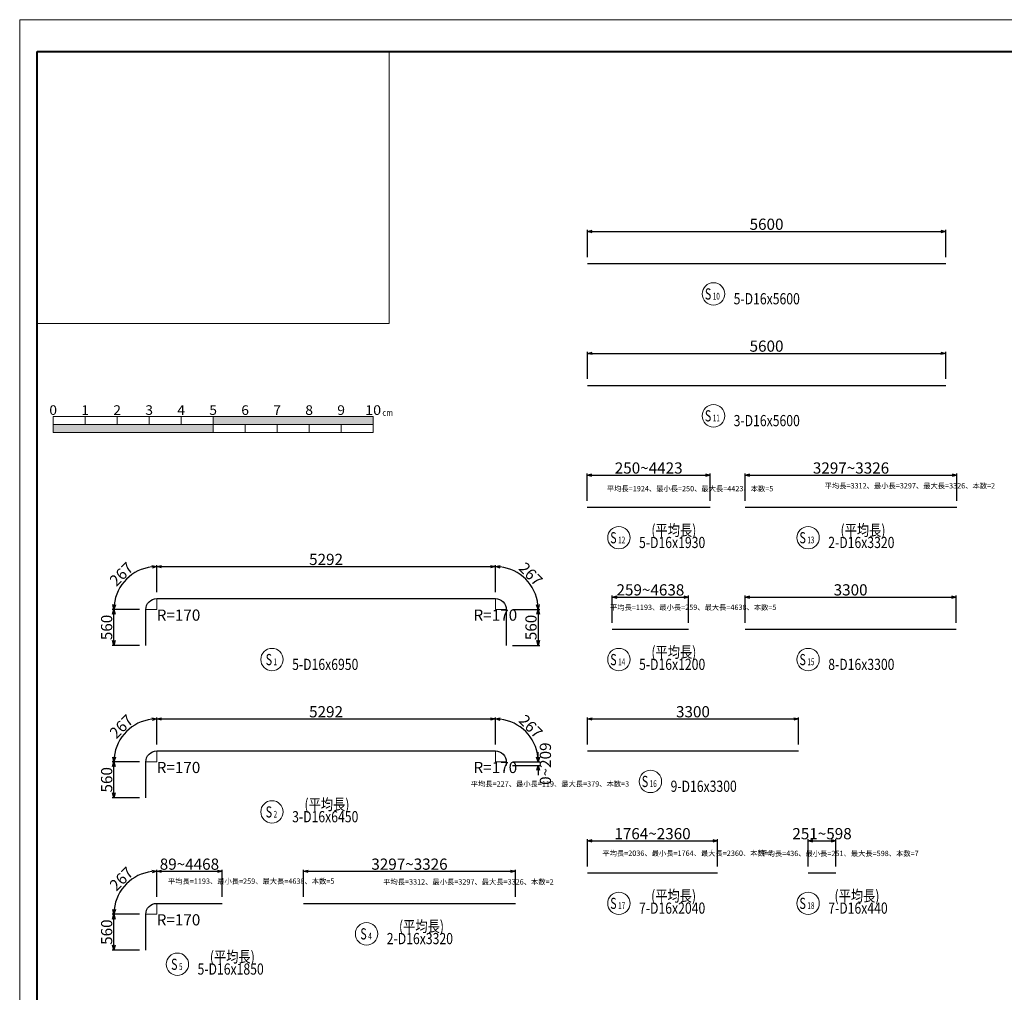
# Model space of a CAD drawing. Extents: x 85042 to 427010, y 123686 to 401496.
# Drawn here: x 339664 to 355051, y 386301 to 401496 of the extents above; entities that cross this region are included whole.
import ezdxf
from ezdxf.enums import TextEntityAlignment as Align

# ---------------------------------------------------------------- set-up
doc = ezdxf.new("R2010")
doc.units = 0
doc.layers.get('0').update_dxf_attribs({"linetype": 'CONTINUOUS', "lineweight": 20})
doc.layers.get('Defpoints').update_dxf_attribs({"color": 108, "linetype": 'CONTINUOUS'})
for name, color, linetype, lineweight in [('D-BAR', 2, 'CONTINUOUS', 25), ('D-BAR-DIM', 4, 'CONTINUOUS', 13), ('D-BAR-TXT', 3, 'CONTINUOUS', 20), ('図枠', 5, 'CONTINUOUS', 40), ('ﾀｲﾄﾙ版', 7, 'CONTINUOUS', 20)]:
    doc.layers.add(name, color=color, linetype=linetype, lineweight=lineweight)
doc.layers.add('図枠補助', color=8, linetype='CONTINUOUS', lineweight=20, plot=False)
doc.layers.add('補助線', color=250, linetype='CONTINUOUS', plot=False)
doc.layers.get('補助線').off()
doc.styles.add('CW-scale50', font='txt', dxfattribs={"bigfont": 'bigfont.shx'})
doc.styles.add('CW-scale60', font='txt', dxfattribs={"bigfont": 'bigfont.shx'})
doc.dimstyles.new('CW-scale50', dxfattribs={"dimscale": 50, "dimtxt": 3.5, "dimasz": 1.5, "dimexe": 0.5, "dimexo": 2, "dimgap": 0.5, "dimtad": 1, "dimdec": 0, "dimdsep": 46, "dimtxsty": 'Standard', "dimblk": 'OPEN30', "dimcen": 0, "dimclrd": 1, "dimclre": 1, "dimclrt": 3, "dimadec": 0, "dimazin": 0, "dimtfac": 1, "dimtdec": 0, "dimtix": 1, "dimtofl": 0, "dimtmove": 0, "dimatfit": 3, "dimldrblk": 'OPEN30', "dimfxl": 0, "dimtolj": 1, "dimtzin": 0, "dimarcsym": 0})

# ---------------------------------------------------------------- blocks, each defined once
blk = doc.blocks.new('_Open30')
at = {"color": 0, "linetype": 'ByBlock', "lineweight": -2}
for p, q in [((-1, 0.27), (0, 0)), ((0, 0), (-1, -0.27)), ((0, 0), (-1, 0))]:
    blk.add_line(p, q, dxfattribs=at)
blk = doc.blocks.new('*D776')
at = {"layer": 'D-BAR-DIM', "color": 1, "lineweight": -2, "ltscale": 50}
for p, q in [((341535, 392281), (341110, 392281)), ((341135, 391796), (341135, 392206)), ((341535, 391721), (341110, 391721))]:
    blk.add_line(p, q, dxfattribs=at)
at = {"layer": 'Defpoints', "color": 0, "ltscale": 50}
for p in [(341135, 392281), (341635, 392281), (341635, 391721)]:
    blk.add_point(p, dxfattribs=at)
at = {"layer": 'D-BAR-DIM', "color": 1, "lineweight": -2, "ltscale": 50, "xscale": 75, "yscale": 75, "zscale": 75}
for p, rotation in [((341135, 392281), 90), ((341135, 391721), 270)]:
    blk.add_blockref('_Open30', p, dxfattribs=dict(at, rotation=rotation))
at = {"layer": 'D-BAR-DIM', "color": 3, "ltscale": 50, "insert": (341022, 392001), "char_height": 175, "attachment_point": 5, "rotation": 90}
blk.add_mtext('\\A1;560', dxfattribs=at)
blk = doc.blocks.new('*D777')
at = {"layer": 'D-BAR-DIM', "color": 1, "lineweight": -2, "ltscale": 50}
for p, q in [((341805, 392551), (341805, 392976)), ((341535, 392281), (341110, 392281))]:
    blk.add_line(p, q, dxfattribs=at)
blk.add_arc((341805, 392281), 670, 96.4171, 173.5829, dxfattribs=at)
at = {"layer": 'Defpoints', "color": 0, "ltscale": 50}
for p in [(341470, 392861), (341805, 392451), (341635, 392281), (341805, 392281)]:
    blk.add_point(p, dxfattribs=at)
at = {"layer": 'D-BAR-DIM', "color": 1, "lineweight": -2, "ltscale": 50, "xscale": 75, "yscale": 75, "zscale": 75}
for p, rotation in [((341805, 392951), 3.208530024562081), ((341135, 392281), 266.791469975431)]:
    blk.add_blockref('_Open30', p, dxfattribs=dict(at, rotation=rotation))
at = {"layer": 'D-BAR-DIM', "color": 3, "ltscale": 50, "insert": (341252, 392834), "char_height": 175, "attachment_point": 5, "rotation": 45}
blk.add_mtext('\\A1;267', dxfattribs=at)
blk = doc.blocks.new('*D778')
at = {"layer": 'D-BAR-DIM', "color": 1, "lineweight": -2, "ltscale": 50}
for p, q in [((341805, 392551), (341805, 392976)), ((341880, 392951), (347022, 392951)), ((347097, 392551), (347097, 392976))]:
    blk.add_line(p, q, dxfattribs=at)
at = {"layer": 'Defpoints', "color": 0, "ltscale": 50}
for p in [(347097, 392951), (341805, 392451), (347097, 392451)]:
    blk.add_point(p, dxfattribs=at)
at = {"layer": 'D-BAR-DIM', "color": 1, "lineweight": -2, "ltscale": 50, "xscale": 75, "yscale": 75, "zscale": 75, "rotation": 180}
blk.add_blockref('_Open30', (341805, 392951), dxfattribs=at)
at = {"layer": 'D-BAR-DIM', "color": 1, "lineweight": -2, "ltscale": 50, "xscale": 75, "yscale": 75, "zscale": 75}
blk.add_blockref('_Open30', (347097, 392951), dxfattribs=at)
at = {"layer": 'D-BAR-DIM', "color": 3, "ltscale": 50, "insert": (344451, 393064), "char_height": 175, "attachment_point": 5}
blk.add_mtext('\\A1;5292', dxfattribs=at)
blk = doc.blocks.new('*D779')
at = {"layer": 'D-BAR-DIM', "color": 1, "lineweight": -2, "ltscale": 50}
for p, q in [((347097, 392551), (347097, 392976)), ((347367, 392281), (347792, 392281))]:
    blk.add_line(p, q, dxfattribs=at)
blk.add_arc((347097, 392281), 670, 6.4171, 83.5829, dxfattribs=at)
at = {"layer": 'Defpoints', "color": 0, "ltscale": 50}
for p in [(347677, 392616), (347097, 392451), (347097, 392281), (347267, 392281)]:
    blk.add_point(p, dxfattribs=at)
at = {"layer": 'D-BAR-DIM', "color": 1, "lineweight": -2, "ltscale": 50, "xscale": 75, "yscale": 75, "zscale": 75}
for p, rotation in [((347097, 392951), 176.7914699754522), ((347767, 392281), 273.2085300245824)]:
    blk.add_blockref('_Open30', p, dxfattribs=dict(at, rotation=rotation))
at = {"layer": 'D-BAR-DIM', "color": 3, "ltscale": 50, "insert": (347650, 392834), "char_height": 175, "attachment_point": 5, "rotation": 315}
blk.add_mtext('\\A1;267', dxfattribs=at)
blk = doc.blocks.new('*D780')
at = {"layer": 'D-BAR-DIM', "color": 1, "lineweight": -2, "ltscale": 50}
for p, q in [((347367, 392281), (347792, 392281)), ((347767, 392206), (347767, 391796)), ((347367, 391721), (347792, 391721))]:
    blk.add_line(p, q, dxfattribs=at)
at = {"layer": 'Defpoints', "color": 0, "ltscale": 50}
for p in [(347267, 392281), (347267, 391721), (347767, 391721)]:
    blk.add_point(p, dxfattribs=at)
at = {"layer": 'D-BAR-DIM', "color": 1, "lineweight": -2, "ltscale": 50, "xscale": 75, "yscale": 75, "zscale": 75}
for p, rotation in [((347767, 392281), 90), ((347767, 391721), 270)]:
    blk.add_blockref('_Open30', p, dxfattribs=dict(at, rotation=rotation))
at = {"layer": 'D-BAR-DIM', "color": 3, "ltscale": 50, "insert": (347654, 392001), "char_height": 175, "attachment_point": 5, "rotation": 90}
blk.add_mtext('\\A1;560', dxfattribs=at)
blk = doc.blocks.new('*D781')
at = {"layer": 'D-BAR-DIM', "color": 1, "lineweight": -2, "ltscale": 50}
for p, q in [((341535, 389901), (341110, 389901)), ((341135, 389416), (341135, 389826)), ((341535, 389341), (341110, 389341))]:
    blk.add_line(p, q, dxfattribs=at)
at = {"layer": 'Defpoints', "color": 0, "ltscale": 50}
for p in [(341135, 389901), (341635, 389901), (341635, 389341)]:
    blk.add_point(p, dxfattribs=at)
at = {"layer": 'D-BAR-DIM', "color": 1, "lineweight": -2, "ltscale": 50, "xscale": 75, "yscale": 75, "zscale": 75}
for p, rotation in [((341135, 389901), 90), ((341135, 389341), 270)]:
    blk.add_blockref('_Open30', p, dxfattribs=dict(at, rotation=rotation))
at = {"layer": 'D-BAR-DIM', "color": 3, "ltscale": 50, "insert": (341022, 389621), "char_height": 175, "attachment_point": 5, "rotation": 90}
blk.add_mtext('\\A1;560', dxfattribs=at)
blk = doc.blocks.new('*D782')
at = {"layer": 'D-BAR-DIM', "color": 1, "lineweight": -2, "ltscale": 50}
for p, q in [((341805, 390171), (341805, 390596)), ((341535, 389901), (341110, 389901))]:
    blk.add_line(p, q, dxfattribs=at)
blk.add_arc((341805, 389901), 670, 96.4171, 173.5829, dxfattribs=at)
at = {"layer": 'Defpoints', "color": 0, "ltscale": 50}
for p in [(341470, 390481), (341805, 390071), (341635, 389901), (341805, 389901)]:
    blk.add_point(p, dxfattribs=at)
at = {"layer": 'D-BAR-DIM', "color": 1, "lineweight": -2, "ltscale": 50, "xscale": 75, "yscale": 75, "zscale": 75}
for p, rotation in [((341805, 390571), 3.208530024589561), ((341135, 389901), 266.7914699754313)]:
    blk.add_blockref('_Open30', p, dxfattribs=dict(at, rotation=rotation))
at = {"layer": 'D-BAR-DIM', "color": 3, "ltscale": 50, "insert": (341252, 390454), "char_height": 175, "attachment_point": 5, "rotation": 45}
blk.add_mtext('\\A1;267', dxfattribs=at)
blk = doc.blocks.new('*D783')
at = {"layer": 'D-BAR-DIM', "color": 1, "lineweight": -2, "ltscale": 50}
for p, q in [((341805, 390171), (341805, 390596)), ((341880, 390571), (347022, 390571)), ((347097, 390171), (347097, 390596))]:
    blk.add_line(p, q, dxfattribs=at)
at = {"layer": 'Defpoints', "color": 0, "ltscale": 50}
for p in [(347097, 390571), (341805, 390071), (347097, 390071)]:
    blk.add_point(p, dxfattribs=at)
at = {"layer": 'D-BAR-DIM', "color": 1, "lineweight": -2, "ltscale": 50, "xscale": 75, "yscale": 75, "zscale": 75, "rotation": 180}
blk.add_blockref('_Open30', (341805, 390571), dxfattribs=at)
at = {"layer": 'D-BAR-DIM', "color": 1, "lineweight": -2, "ltscale": 50, "xscale": 75, "yscale": 75, "zscale": 75}
blk.add_blockref('_Open30', (347097, 390571), dxfattribs=at)
at = {"layer": 'D-BAR-DIM', "color": 3, "ltscale": 50, "insert": (344451, 390684), "char_height": 175, "attachment_point": 5}
blk.add_mtext('\\A1;5292', dxfattribs=at)
blk = doc.blocks.new('*D784')
at = {"layer": 'D-BAR-DIM', "color": 1, "lineweight": -2, "ltscale": 50}
for p, q in [((347097, 390171), (347097, 390596)), ((347367, 389901), (347792, 389901))]:
    blk.add_line(p, q, dxfattribs=at)
blk.add_arc((347097, 389901), 670, 6.4171, 83.5829, dxfattribs=at)
at = {"layer": 'Defpoints', "color": 0, "ltscale": 50}
for p in [(347677, 390236), (347097, 390071), (347097, 389901), (347267, 389901)]:
    blk.add_point(p, dxfattribs=at)
at = {"layer": 'D-BAR-DIM', "color": 1, "lineweight": -2, "ltscale": 50, "xscale": 75, "yscale": 75, "zscale": 75}
for p, rotation in [((347097, 390571), 176.7914699754119), ((347767, 389901), 273.2085300245811)]:
    blk.add_blockref('_Open30', p, dxfattribs=dict(at, rotation=rotation))
at = {"layer": 'D-BAR-DIM', "color": 3, "ltscale": 50, "insert": (347650, 390454), "char_height": 175, "attachment_point": 5, "rotation": 315}
blk.add_mtext('\\A1;267', dxfattribs=at)
blk = doc.blocks.new('*D785')
at = {"layer": 'D-BAR-DIM', "color": 1, "lineweight": -2, "ltscale": 50}
for p, q in [((347767, 389976), (347767, 390051)), ((347367, 389901), (347792, 389901)), ((347367, 389844), (347792, 389844)), ((347767, 389769), (347767, 389694))]:
    blk.add_line(p, q, dxfattribs=at)
at = {"layer": 'Defpoints', "color": 0, "ltscale": 50}
for p in [(347267, 389901), (347267, 389844), (347767, 389844)]:
    blk.add_point(p, dxfattribs=at)
at = {"layer": 'D-BAR-DIM', "color": 1, "lineweight": -2, "ltscale": 50, "xscale": 75, "yscale": 75, "zscale": 75}
for p, rotation in [((347767, 389901), 270), ((347767, 389844), 90)]:
    blk.add_blockref('_Open30', p, dxfattribs=dict(at, rotation=rotation))
at = {"layer": 'D-BAR-DIM', "color": 3, "ltscale": 50, "insert": (347879, 389873), "char_height": 175, "attachment_point": 5, "rotation": 90}
blk.add_mtext('\\A1;0~209', dxfattribs=at)
blk = doc.blocks.new('*U1361')
at = {"layer": 'D-BAR-TXT', "color": 0, "ltscale": 50}
blk.add_circle((175, 180), 175, dxfattribs=at)
at = {"layer": 'D-BAR-TXT', "color": 0, "ltscale": 50, "width": 0.8}
blk.add_text('(平均長)', height=175, dxfattribs=at).set_placement((1385, 210), align=Align.RIGHT)
at = {"layer": 'D-BAR-TXT', "color": 0, "ltscale": 50}
for s, height, width, p in [('S', 175, 0.7, (77, 92)), ('2', 105, 0.7, (200, 92)), ('2', 105, 0.7, (200, 92)), ('3-D16x6450', 175, 0.8, (490, 18))]:
    blk.add_text(s, height=height, dxfattribs=dict(at, width=width)).set_placement(p)
blk = doc.blocks.new('*D790')
at = {"layer": 'D-BAR-DIM', "color": 1, "lineweight": -2, "ltscale": 50}
for p, q in [((344099, 387791), (344099, 388216)), ((344174, 388191), (347336, 388191)), ((347411, 387791), (347411, 388216))]:
    blk.add_line(p, q, dxfattribs=at)
at = {"layer": 'Defpoints', "color": 0, "ltscale": 50}
for p in [(347411, 388191), (344099, 387691), (347411, 387691)]:
    blk.add_point(p, dxfattribs=at)
at = {"layer": 'D-BAR-DIM', "color": 1, "lineweight": -2, "ltscale": 50, "xscale": 75, "yscale": 75, "zscale": 75, "rotation": 180}
blk.add_blockref('_Open30', (344099, 388191), dxfattribs=at)
at = {"layer": 'D-BAR-DIM', "color": 1, "lineweight": -2, "ltscale": 50, "xscale": 75, "yscale": 75, "zscale": 75}
blk.add_blockref('_Open30', (347411, 388191), dxfattribs=at)
at = {"layer": 'D-BAR-DIM', "color": 3, "ltscale": 50, "insert": (345755, 388303), "char_height": 175, "attachment_point": 5}
blk.add_mtext('\\A1;3297~3326', dxfattribs=at)
blk = doc.blocks.new('*U791')
at = {"layer": 'D-BAR-TXT', "color": 0, "ltscale": 50}
blk.add_circle((175, 180), 175, dxfattribs=at)
at = {"layer": 'D-BAR-TXT', "color": 0, "ltscale": 50, "width": 0.8}
blk.add_text('(平均長)', height=175, dxfattribs=at).set_placement((1384, 210), align=Align.RIGHT)
at = {"layer": 'D-BAR-TXT', "color": 0, "ltscale": 50}
for s, height, width, p in [('S', 175, 0.7, (77, 92)), ('4', 105, 0.7, (200, 92)), ('4', 105, 0.7, (200, 92)), ('2-D16x3320', 175, 0.8, (490, 18))]:
    blk.add_text(s, height=height, dxfattribs=dict(at, width=width)).set_placement(p)
blk = doc.blocks.new('*D792')
at = {"layer": 'D-BAR-DIM', "color": 1, "lineweight": -2, "ltscale": 50}
for p, q in [((341535, 387521), (341110, 387521)), ((341135, 387036), (341135, 387446)), ((341535, 386961), (341110, 386961))]:
    blk.add_line(p, q, dxfattribs=at)
at = {"layer": 'Defpoints', "color": 0, "ltscale": 50}
for p in [(341135, 387521), (341635, 387521), (341635, 386961)]:
    blk.add_point(p, dxfattribs=at)
at = {"layer": 'D-BAR-DIM', "color": 1, "lineweight": -2, "ltscale": 50, "xscale": 75, "yscale": 75, "zscale": 75}
for p, rotation in [((341135, 387521), 90), ((341135, 386961), 270)]:
    blk.add_blockref('_Open30', p, dxfattribs=dict(at, rotation=rotation))
at = {"layer": 'D-BAR-DIM', "color": 3, "ltscale": 50, "insert": (341022, 387241), "char_height": 175, "attachment_point": 5, "rotation": 90}
blk.add_mtext('\\A1;560', dxfattribs=at)
blk = doc.blocks.new('*D793')
at = {"layer": 'D-BAR-DIM', "color": 1, "lineweight": -2, "ltscale": 50}
for p, q in [((341805, 387791), (341805, 388216)), ((341535, 387521), (341110, 387521))]:
    blk.add_line(p, q, dxfattribs=at)
blk.add_arc((341805, 387521), 670, 96.4171, 173.5829, dxfattribs=at)
at = {"layer": 'Defpoints', "color": 0, "ltscale": 50}
for p in [(341470, 388101), (341805, 387691), (341635, 387521), (341805, 387521)]:
    blk.add_point(p, dxfattribs=at)
at = {"layer": 'D-BAR-DIM', "color": 1, "lineweight": -2, "ltscale": 50, "xscale": 75, "yscale": 75, "zscale": 75}
for p, rotation in [((341805, 388191), 3.208530024561801), ((341135, 387521), 266.7914699754244)]:
    blk.add_blockref('_Open30', p, dxfattribs=dict(at, rotation=rotation))
at = {"layer": 'D-BAR-DIM', "color": 3, "ltscale": 50, "insert": (341252, 388074), "char_height": 175, "attachment_point": 5, "rotation": 45}
blk.add_mtext('\\A1;267', dxfattribs=at)
blk = doc.blocks.new('*D794')
at = {"layer": 'D-BAR-DIM', "color": 1, "lineweight": -2, "ltscale": 50}
for p, q in [((341805, 387791), (341805, 388216)), ((341880, 388191), (342753, 388191)), ((342828, 387791), (342828, 388216))]:
    blk.add_line(p, q, dxfattribs=at)
at = {"layer": 'Defpoints', "color": 0, "ltscale": 50}
for p in [(342828, 388191), (341805, 387691), (342828, 387691)]:
    blk.add_point(p, dxfattribs=at)
at = {"layer": 'D-BAR-DIM', "color": 1, "lineweight": -2, "ltscale": 50, "xscale": 75, "yscale": 75, "zscale": 75, "rotation": 180}
blk.add_blockref('_Open30', (341805, 388191), dxfattribs=at)
at = {"layer": 'D-BAR-DIM', "color": 1, "lineweight": -2, "ltscale": 50, "xscale": 75, "yscale": 75, "zscale": 75}
blk.add_blockref('_Open30', (342828, 388191), dxfattribs=at)
at = {"layer": 'D-BAR-DIM', "color": 3, "ltscale": 50, "insert": (342316, 388303), "char_height": 175, "attachment_point": 5}
blk.add_mtext('\\A1;89~4468', dxfattribs=at)
blk = doc.blocks.new('*D813')
at = {"layer": 'D-BAR-DIM', "color": 1, "lineweight": -2, "ltscale": 50}
for p, q in [((348535, 397787), (348535, 398212)), ((348610, 398187), (354060, 398187)), ((354135, 397787), (354135, 398212))]:
    blk.add_line(p, q, dxfattribs=at)
at = {"layer": 'Defpoints', "color": 0, "ltscale": 50}
for p in [(354135, 398187), (348535, 397687), (354135, 397687)]:
    blk.add_point(p, dxfattribs=at)
at = {"layer": 'D-BAR-DIM', "color": 1, "lineweight": -2, "ltscale": 50, "xscale": 75, "yscale": 75, "zscale": 75, "rotation": 180}
blk.add_blockref('_Open30', (348535, 398187), dxfattribs=at)
at = {"layer": 'D-BAR-DIM', "color": 1, "lineweight": -2, "ltscale": 50, "xscale": 75, "yscale": 75, "zscale": 75}
blk.add_blockref('_Open30', (354135, 398187), dxfattribs=at)
at = {"layer": 'D-BAR-DIM', "color": 3, "ltscale": 50, "insert": (351335, 398300), "char_height": 175, "attachment_point": 5}
blk.add_mtext('\\A1;5600', dxfattribs=at)
blk = doc.blocks.new('*D814')
at = {"layer": 'D-BAR-DIM', "color": 1, "lineweight": -2, "ltscale": 50}
for p, q in [((348535, 395883), (348535, 396308)), ((348610, 396283), (354060, 396283)), ((354135, 395883), (354135, 396308))]:
    blk.add_line(p, q, dxfattribs=at)
at = {"layer": 'Defpoints', "color": 0, "ltscale": 50}
for p in [(354135, 396283), (348535, 395783), (354135, 395783)]:
    blk.add_point(p, dxfattribs=at)
at = {"layer": 'D-BAR-DIM', "color": 1, "lineweight": -2, "ltscale": 50, "xscale": 75, "yscale": 75, "zscale": 75, "rotation": 180}
blk.add_blockref('_Open30', (348535, 396283), dxfattribs=at)
at = {"layer": 'D-BAR-DIM', "color": 1, "lineweight": -2, "ltscale": 50, "xscale": 75, "yscale": 75, "zscale": 75}
blk.add_blockref('_Open30', (354135, 396283), dxfattribs=at)
at = {"layer": 'D-BAR-DIM', "color": 3, "ltscale": 50, "insert": (351335, 396396), "char_height": 175, "attachment_point": 5}
blk.add_mtext('\\A1;5600', dxfattribs=at)
blk = doc.blocks.new('*U815')
at = {"layer": 'D-BAR-TXT', "color": 0, "ltscale": 50}
blk.add_circle((175, 180), 175, dxfattribs=at)
for s, height, width, p in [('S', 175, 0.7, (40.5, 92.5)), ('11', 105, 0.7, (163, 92.5)), ('11', 105, 0.7, (163, 92.5)), ('3-D16x5600', 175, 0.8, (490, 17.5))]:
    blk.add_text(s, height=height, dxfattribs=dict(at, width=width)).set_placement(p)
blk = doc.blocks.new('*D816')
at = {"layer": 'D-BAR-DIM', "color": 1, "lineweight": -2, "ltscale": 50}
for p, q in [((348531, 393979), (348531, 394404)), ((348606, 394379), (350380, 394379)), ((350455, 393979), (350455, 394404))]:
    blk.add_line(p, q, dxfattribs=at)
at = {"layer": 'Defpoints', "color": 0, "ltscale": 50}
for p in [(350455, 394379), (348531, 393879), (350455, 393879)]:
    blk.add_point(p, dxfattribs=at)
at = {"layer": 'D-BAR-DIM', "color": 1, "lineweight": -2, "ltscale": 50, "xscale": 75, "yscale": 75, "zscale": 75, "rotation": 180}
blk.add_blockref('_Open30', (348531, 394379), dxfattribs=at)
at = {"layer": 'D-BAR-DIM', "color": 1, "lineweight": -2, "ltscale": 50, "xscale": 75, "yscale": 75, "zscale": 75}
blk.add_blockref('_Open30', (350455, 394379), dxfattribs=at)
at = {"layer": 'D-BAR-DIM', "color": 3, "ltscale": 50, "insert": (349493, 394492), "char_height": 175, "attachment_point": 5}
blk.add_mtext('\\A1;250~4423', dxfattribs=at)
blk = doc.blocks.new('*U817')
at = {"layer": 'D-BAR-TXT', "color": 0, "ltscale": 50}
blk.add_circle((175, 180), 175, dxfattribs=at)
at = {"layer": 'D-BAR-TXT', "color": 0, "ltscale": 50, "width": 0.8}
blk.add_text('(平均長)', height=175, dxfattribs=at).set_placement((1385, 210), align=Align.RIGHT)
at = {"layer": 'D-BAR-TXT', "color": 0, "ltscale": 50}
for s, height, width, p in [('S', 175, 0.7, (40, 92)), ('12', 105, 0.7, (163, 92)), ('12', 105, 0.7, (163, 92)), ('5-D16x1930', 175, 0.8, (490, 18))]:
    blk.add_text(s, height=height, dxfattribs=dict(at, width=width)).set_placement(p)
blk = doc.blocks.new('*D818')
at = {"layer": 'D-BAR-DIM', "color": 1, "lineweight": -2, "ltscale": 50}
for p, q in [((350999, 393979), (350999, 394404)), ((351074, 394379), (354236, 394379)), ((354311, 393979), (354311, 394404))]:
    blk.add_line(p, q, dxfattribs=at)
at = {"layer": 'Defpoints', "color": 0, "ltscale": 50}
for p in [(354311, 394379), (350999, 393879), (354311, 393879)]:
    blk.add_point(p, dxfattribs=at)
at = {"layer": 'D-BAR-DIM', "color": 1, "lineweight": -2, "ltscale": 50, "xscale": 75, "yscale": 75, "zscale": 75, "rotation": 180}
blk.add_blockref('_Open30', (350999, 394379), dxfattribs=at)
at = {"layer": 'D-BAR-DIM', "color": 1, "lineweight": -2, "ltscale": 50, "xscale": 75, "yscale": 75, "zscale": 75}
blk.add_blockref('_Open30', (354311, 394379), dxfattribs=at)
at = {"layer": 'D-BAR-DIM', "color": 3, "ltscale": 50, "insert": (352655, 394492), "char_height": 175, "attachment_point": 5}
blk.add_mtext('\\A1;3297~3326', dxfattribs=at)
blk = doc.blocks.new('*U819')
at = {"layer": 'D-BAR-TXT', "color": 0, "ltscale": 50}
blk.add_circle((175, 180), 175, dxfattribs=at)
at = {"layer": 'D-BAR-TXT', "color": 0, "ltscale": 50, "width": 0.8}
blk.add_text('(平均長)', height=175, dxfattribs=at).set_placement((1384, 210), align=Align.RIGHT)
at = {"layer": 'D-BAR-TXT', "color": 0, "ltscale": 50}
for s, height, width, p in [('S', 175, 0.7, (40, 92)), ('13', 105, 0.7, (163, 92)), ('13', 105, 0.7, (163, 92)), ('2-D16x3320', 175, 0.8, (490, 18))]:
    blk.add_text(s, height=height, dxfattribs=dict(at, width=width)).set_placement(p)
blk = doc.blocks.new('*D820')
at = {"layer": 'D-BAR-DIM', "color": 1, "lineweight": -2, "ltscale": 50}
for p, q in [((348924, 392075), (348924, 392500)), ((348999, 392475), (350042, 392475)), ((350117, 392075), (350117, 392500))]:
    blk.add_line(p, q, dxfattribs=at)
at = {"layer": 'Defpoints', "color": 0, "ltscale": 50}
for p in [(350117, 392475), (348924, 391975), (350117, 391975)]:
    blk.add_point(p, dxfattribs=at)
at = {"layer": 'D-BAR-DIM', "color": 1, "lineweight": -2, "ltscale": 50, "xscale": 75, "yscale": 75, "zscale": 75, "rotation": 180}
blk.add_blockref('_Open30', (348924, 392475), dxfattribs=at)
at = {"layer": 'D-BAR-DIM', "color": 1, "lineweight": -2, "ltscale": 50, "xscale": 75, "yscale": 75, "zscale": 75}
blk.add_blockref('_Open30', (350117, 392475), dxfattribs=at)
at = {"layer": 'D-BAR-DIM', "color": 3, "ltscale": 50, "insert": (349520, 392588), "char_height": 175, "attachment_point": 5}
blk.add_mtext('\\A1;259~4638', dxfattribs=at)
blk = doc.blocks.new('*D821')
at = {"layer": 'D-BAR-DIM', "color": 1, "lineweight": -2, "ltscale": 50}
for p, q in [((350999, 392075), (350999, 392500)), ((351074, 392475), (354224, 392475)), ((354299, 392075), (354299, 392500))]:
    blk.add_line(p, q, dxfattribs=at)
at = {"layer": 'Defpoints', "color": 0, "ltscale": 50}
for p in [(354299, 392475), (350999, 391975), (354299, 391975)]:
    blk.add_point(p, dxfattribs=at)
at = {"layer": 'D-BAR-DIM', "color": 1, "lineweight": -2, "ltscale": 50, "xscale": 75, "yscale": 75, "zscale": 75, "rotation": 180}
blk.add_blockref('_Open30', (350999, 392475), dxfattribs=at)
at = {"layer": 'D-BAR-DIM', "color": 1, "lineweight": -2, "ltscale": 50, "xscale": 75, "yscale": 75, "zscale": 75}
blk.add_blockref('_Open30', (354299, 392475), dxfattribs=at)
at = {"layer": 'D-BAR-DIM', "color": 3, "ltscale": 50, "insert": (352649, 392588), "char_height": 175, "attachment_point": 5}
blk.add_mtext('\\A1;3300', dxfattribs=at)
blk = doc.blocks.new('*U822')
at = {"layer": 'D-BAR-TXT', "color": 0, "ltscale": 50}
blk.add_circle((175, 180), 175, dxfattribs=at)
for s, height, width, p in [('S', 175, 0.7, (40.5, 92.5)), ('15', 105, 0.7, (163, 92.5)), ('15', 105, 0.7, (163, 92.5)), ('8-D16x3300', 175, 0.8, (490, 17.5))]:
    blk.add_text(s, height=height, dxfattribs=dict(at, width=width)).set_placement(p)
blk = doc.blocks.new('*D823')
at = {"layer": 'D-BAR-DIM', "color": 1, "lineweight": -2, "ltscale": 50}
for p, q in [((348535, 390171), (348535, 390596)), ((348610, 390571), (351760, 390571)), ((351835, 390171), (351835, 390596))]:
    blk.add_line(p, q, dxfattribs=at)
at = {"layer": 'Defpoints', "color": 0, "ltscale": 50}
for p in [(351835, 390571), (348535, 390071), (351835, 390071)]:
    blk.add_point(p, dxfattribs=at)
at = {"layer": 'D-BAR-DIM', "color": 1, "lineweight": -2, "ltscale": 50, "xscale": 75, "yscale": 75, "zscale": 75, "rotation": 180}
blk.add_blockref('_Open30', (348535, 390571), dxfattribs=at)
at = {"layer": 'D-BAR-DIM', "color": 1, "lineweight": -2, "ltscale": 50, "xscale": 75, "yscale": 75, "zscale": 75}
blk.add_blockref('_Open30', (351835, 390571), dxfattribs=at)
at = {"layer": 'D-BAR-DIM', "color": 3, "ltscale": 50, "insert": (350185, 390684), "char_height": 175, "attachment_point": 5}
blk.add_mtext('\\A1;3300', dxfattribs=at)
blk = doc.blocks.new('*D824')
at = {"layer": 'D-BAR-DIM', "color": 1, "lineweight": -2, "ltscale": 50}
for p, q in [((348535, 388267), (348535, 388692)), ((350571, 388267), (350571, 388692)), ((348610, 388667), (350496, 388667))]:
    blk.add_line(p, q, dxfattribs=at)
at = {"layer": 'Defpoints', "color": 0, "ltscale": 50}
for p in [(350571, 388667), (348535, 388167), (350571, 388167)]:
    blk.add_point(p, dxfattribs=at)
at = {"layer": 'D-BAR-DIM', "color": 1, "lineweight": -2, "ltscale": 50, "xscale": 75, "yscale": 75, "zscale": 75, "rotation": 180}
blk.add_blockref('_Open30', (348535, 388667), dxfattribs=at)
at = {"layer": 'D-BAR-DIM', "color": 1, "lineweight": -2, "ltscale": 50, "xscale": 75, "yscale": 75, "zscale": 75}
blk.add_blockref('_Open30', (350571, 388667), dxfattribs=at)
at = {"layer": 'D-BAR-DIM', "color": 3, "ltscale": 50, "insert": (349553, 388779), "char_height": 175, "attachment_point": 5}
blk.add_mtext('\\A1;1764~2360', dxfattribs=at)
blk = doc.blocks.new('*U825')
at = {"layer": 'D-BAR-TXT', "color": 0, "ltscale": 50}
blk.add_circle((175, 180), 175, dxfattribs=at)
at = {"layer": 'D-BAR-TXT', "color": 0, "ltscale": 50, "width": 0.8}
blk.add_text('(平均長)', height=175, dxfattribs=at).set_placement((1381, 210), align=Align.RIGHT)
at = {"layer": 'D-BAR-TXT', "color": 0, "ltscale": 50}
for s, height, width, p in [('S', 175, 0.7, (40, 92)), ('17', 105, 0.7, (163, 92)), ('17', 105, 0.7, (163, 92)), ('7-D16x2040', 175, 0.8, (490, 18))]:
    blk.add_text(s, height=height, dxfattribs=dict(at, width=width)).set_placement(p)
blk = doc.blocks.new('*D826')
at = {"layer": 'D-BAR-DIM', "color": 1, "lineweight": -2, "ltscale": 50}
for p, q in [((351984, 388267), (351984, 388692)), ((352420, 388267), (352420, 388692)), ((352059, 388667), (352345, 388667))]:
    blk.add_line(p, q, dxfattribs=at)
at = {"layer": 'Defpoints', "color": 0, "ltscale": 50}
for p in [(352420, 388667), (351984, 388167), (352420, 388167)]:
    blk.add_point(p, dxfattribs=at)
at = {"layer": 'D-BAR-DIM', "color": 1, "lineweight": -2, "ltscale": 50, "xscale": 75, "yscale": 75, "zscale": 75, "rotation": 180}
blk.add_blockref('_Open30', (351984, 388667), dxfattribs=at)
at = {"layer": 'D-BAR-DIM', "color": 1, "lineweight": -2, "ltscale": 50, "xscale": 75, "yscale": 75, "zscale": 75}
blk.add_blockref('_Open30', (352420, 388667), dxfattribs=at)
at = {"layer": 'D-BAR-DIM', "color": 3, "ltscale": 50, "insert": (352202, 388779), "char_height": 175, "attachment_point": 5}
blk.add_mtext('\\A1;251~598', dxfattribs=at)
blk = doc.blocks.new('*U827')
at = {"layer": 'D-BAR-TXT', "color": 0, "ltscale": 50}
blk.add_circle((175, 180), 175, dxfattribs=at)
at = {"layer": 'D-BAR-TXT', "color": 0, "ltscale": 50, "width": 0.8}
blk.add_text('(平均長)', height=175, dxfattribs=at).set_placement((1290, 210), align=Align.RIGHT)
at = {"layer": 'D-BAR-TXT', "color": 0, "ltscale": 50}
for s, height, width, p in [('S', 175, 0.7, (40, 92)), ('18', 105, 0.7, (163, 92)), ('18', 105, 0.7, (163, 92)), ('7-D16x440', 175, 0.8, (490, 18))]:
    blk.add_text(s, height=height, dxfattribs=dict(at, width=width)).set_placement(p)
blk = doc.blocks.new('A$C48CE307D')
at = {"layer": '図枠補助', "ltscale": 50}
blk.add_lwpolyline([(39427, -28561), (0, -28561), (0, 0), (39427, 0)], close=True, dxfattribs=at)
blk = doc.blocks.new('*U1243')
at = {"layer": 'D-BAR-TXT', "color": 0, "ltscale": 50}
blk.add_circle((175, 180), 175, dxfattribs=at)
at = {"layer": 'D-BAR-TXT', "color": 0, "ltscale": 50, "width": 0.8}
blk.add_text('(平均長)', height=175, dxfattribs=at).set_placement((1385, 210), align=Align.RIGHT)
at = {"layer": 'D-BAR-TXT', "color": 0, "ltscale": 50}
for s, height, width, p in [('S', 175, 0.7, (77, 92)), ('5', 105, 0.7, (200, 92)), ('5', 105, 0.7, (200, 92)), ('5-D16x1850', 175, 0.8, (490, 18))]:
    blk.add_text(s, height=height, dxfattribs=dict(at, width=width)).set_placement(p)
blk = doc.blocks.new('*U1360')
at = {"layer": 'D-BAR-TXT', "color": 0, "ltscale": 50}
blk.add_circle((175, 180), 175, dxfattribs=at)
for s, height, width, p in [('S', 175, 0.7, (77, 92.5)), ('1', 105, 0.7, (199.5, 92.5)), ('1', 105, 0.7, (199.5, 92.5)), ('5-D16x6950', 175, 0.8, (490, 17.5))]:
    blk.add_text(s, height=height, dxfattribs=dict(at, width=width)).set_placement(p)
blk = doc.blocks.new('*U1244')
at = {"layer": 'D-BAR-TXT', "color": 0, "ltscale": 50}
blk.add_circle((175, 180), 175, dxfattribs=at)
at = {"layer": 'D-BAR-TXT', "color": 0, "ltscale": 50, "width": 0.8}
blk.add_text('(平均長)', height=175, dxfattribs=at).set_placement((1385, 210), align=Align.RIGHT)
at = {"layer": 'D-BAR-TXT', "color": 0, "ltscale": 50}
for s, height, width, p in [('S', 175, 0.7, (40, 92)), ('14', 105, 0.7, (163, 92)), ('14', 105, 0.7, (163, 92)), ('5-D16x1200', 175, 0.8, (490, 18))]:
    blk.add_text(s, height=height, dxfattribs=dict(at, width=width)).set_placement(p)
blk = doc.blocks.new('*U1245')
at = {"layer": 'D-BAR-TXT', "color": 0, "ltscale": 50}
blk.add_circle((175, 180), 175, dxfattribs=at)
for s, height, width, p in [('S', 175, 0.7, (40.5, 92.5)), ('10', 105, 0.7, (163, 92.5)), ('10', 105, 0.7, (163, 92.5)), ('5-D16x5600', 175, 0.8, (490, 17.5))]:
    blk.add_text(s, height=height, dxfattribs=dict(at, width=width)).set_placement(p)
blk = doc.blocks.new('*U1246')
at = {"layer": 'D-BAR-TXT', "color": 0, "ltscale": 50}
blk.add_circle((175, 180), 175, dxfattribs=at)
for s, height, width, p in [('S', 175, 0.7, (40.5, 92.5)), ('16', 105, 0.7, (163, 92.5)), ('16', 105, 0.7, (163, 92.5)), ('9-D16x3300', 175, 0.8, (490, 17.5))]:
    blk.add_text(s, height=height, dxfattribs=dict(at, width=width)).set_placement(p)

msp = doc.modelspace()

# ---------------------------------------------------------------- hatches: boundary and pattern name
at = {"layer": 'ﾀｲﾄﾙ版'}
h = msp.add_hatch(color=256, dxfattribs=at)
h.paths.add_polyline_path([(345186.6, 395171.7), (345186.6, 395296.7), (342686.6, 395296.7), (342686.6, 395171.7)])
h.paths.add_polyline_path([(340186.6, 395171.7), (340186.6, 395046.7), (342686.6, 395046.7), (342686.6, 395171.7)])

# ---------------------------------------------------------------- linework, layer by layer
at = {"layer": 'D-BAR', "ltscale": 50}
for points in [[(348534.5, 397687.3), (354134.5, 397687.3)], [(348534.5, 395783.3), (354134.5, 395783.3)], [(348530.7, 393879.2), (350454.7, 393879.2)], [(350998.7, 393879.2), (354310.7, 393879.2)], [(348923.7, 391975.1), (350116.7, 391975.1)], [(350998.7, 391975.1), (354298.7, 391975.1)], [(348534.5, 390071), (351834.5, 390071)], [(348534.5, 388166.9), (350570.5, 388166.9)], [(351984.4, 388166.9), (352420.4, 388166.9)], [(344099, 387690.9), (347411, 387690.9)]]:
    msp.add_lwpolyline(points, dxfattribs=at)
for points in [[(341634.8, 391721.1), (341634.8, 392281.1, -0.4142136), (341804.8, 392451.1), (347096.8, 392451.1, -0.4142136), (347266.8, 392281.1), (347266.8, 391721.1)], [(341634.8, 389341), (341634.8, 389901, -0.4142136), (341804.8, 390071), (347096.8, 390071, -0.4142136), (347266.8, 389901), (347266.8, 389844)], [(341634.8, 386960.9), (341634.8, 387520.9, -0.4142136), (341804.8, 387690.9), (342827.8, 387690.9)]]:
    msp.add_lwpolyline(points, format="xyb", dxfattribs=at)
at = {"layer": 'D-BAR-DIM', "ltscale": 50}
for p, q in [((341804.8, 392281.1), (341804.8, 392451.1)), ((347096.8, 392281.1), (347096.8, 392451.1)), ((341804.8, 392281.1), (341634.8, 392281.1)), ((347096.8, 392281.1), (347266.8, 392281.1)), ((341804.8, 389901), (341804.8, 390071)), ((347096.8, 389901), (347096.8, 390071)), ((341804.8, 389901), (341634.8, 389901)), ((347096.8, 389901), (347266.8, 389901)), ((341804.8, 387520.9), (341804.8, 387690.9)), ((341804.8, 387520.9), (341634.8, 387520.9))]:
    msp.add_line(p, q, dxfattribs=at)
at = {"layer": '図枠'}
msp.add_lwpolyline([(339936.6, 400996.7), (378730.3, 400996.7), (378730.3, 373453), (339936.6, 373453)], close=True, dxfattribs=at)
at = {"layer": '図枠補助', "ltscale": 50}
msp.add_lwpolyline([(379090.3, 372934.3), (339663.5, 372934.3), (339663.5, 401495.5), (379090.3, 401495.5)], close=True, dxfattribs=at)
at = {"layer": 'ﾀｲﾄﾙ版'}
for p, q in [((339936.6, 400996.7), (345436.6, 400996.7)), ((339936.6, 396746.8), (339936.6, 400996.7)), ((345436.6, 400996.7), (345436.6, 396746.8)), ((345436.6, 396746.8), (339936.6, 396746.8)), ((340186.6, 395296.7), (342686.6, 395296.7)), ((340186.6, 395296.7), (340186.6, 395171.7)), ((340186.6, 395171.7), (342686.6, 395171.7)), ((342686.6, 395171.7), (340186.6, 395171.7)), ((340186.6, 395171.7), (340186.6, 395046.7)), ((340186.6, 395171.7), (340186.6, 395046.7)), ((340686.6, 395296.7), (340686.6, 395171.7)), ((341186.6, 395171.7), (341186.6, 395296.7)), ((341686.6, 395296.7), (341686.6, 395171.7)), ((342186.6, 395171.7), (342186.6, 395296.7)), ((342686.6, 395296.7), (345186.6, 395296.7)), ((342686.6, 395296.7), (345186.6, 395296.7)), ((345186.6, 395296.7), (342686.6, 395296.7)), ((342686.6, 395296.7), (342686.6, 395171.7)), ((342686.6, 395296.7), (342686.6, 395171.7)), ((342686.6, 395171.7), (345186.6, 395171.7)), ((342686.6, 395171.7), (345186.6, 395171.7)), ((342686.6, 395171.7), (342686.6, 395046.7)), ((342686.6, 395046.7), (342686.6, 395171.7)), ((343186.6, 395046.7), (343186.6, 395171.7)), ((343686.6, 395171.7), (343686.6, 395046.7)), ((344186.6, 395046.7), (344186.6, 395171.7)), ((344686.6, 395171.7), (344686.6, 395046.7)), ((345186.6, 395296.7), (345186.6, 395171.7)), ((345186.6, 395296.7), (345186.6, 395171.7)), ((345186.6, 395171.7), (345186.6, 395296.7)), ((345186.6, 395171.7), (345186.6, 395046.7)), ((342686.6, 395046.7), (340186.6, 395046.7)), ((340186.6, 395046.7), (342686.6, 395046.7)), ((345186.6, 395046.7), (342686.6, 395046.7))]:
    msp.add_line(p, q, dxfattribs=at)

# ---------------------------------------------------------------- block references
at = {"layer": 'D-BAR-TXT', "ltscale": 50}
for name, p in [('*U1245', (350330.9, 397031.3)), ('*U815', (350330.9, 395127.2)), ('*U817', (348852.4, 393223.2)), ('*U819', (351809.4, 393223.2)), ('*U1360', (343431.2, 391319.1)), ('*U1244', (348852.4, 391319.1)), ('*U822', (351809.4, 391319.1)), ('*U1246', (349345.2, 389415)), ('*U1361', (343431.2, 388939)), ('*U825', (348852.4, 387510.9)), ('*U827', (351809.4, 387510.9)), ('*U791', (344909.7, 387034.9)), ('*U1243', (341952.7, 386558.9))]:
    msp.add_blockref(name, p, dxfattribs=at)
at = {"layer": '補助線', "ltscale": 50}
msp.add_blockref('A$C48CE307D', (339663.5, 401495.5), dxfattribs=at)

# ---------------------------------------------------------------- texts
at = {"layer": 'D-BAR-DIM', "ltscale": 50, "style": 'CW-scale50'}
for p in [(341804.8, 392281.1), (341804.8, 389901), (341804.8, 387520.9)]:
    msp.add_text('R=170', height=175, dxfattribs=at).set_placement(p, align=Align.TOP_LEFT)
for p in [(347096.8, 392281.1), (347096.8, 389901)]:
    msp.add_text('R=170', height=175, dxfattribs=at).set_placement(p, align=Align.TOP_CENTER)
at = {"layer": 'Defpoints', "color": 50, "char_height": 83.333, "width": 1343.16, "attachment_point": 1, "style": 'CW-scale60'}
for s, insert in [('平均長=1924、最小長=250、最大長=4423、本数=5', (348840.1, 394211)), ('平均長=3312、最小長=3297、最大長=3326、本数=2', (352243.2, 394256)), ('平均長=1193、最小長=259、最大長=4638、本数=5', (348889, 392357.2)), ('平均長=227、最小長=119、最大長=379、本数=3', (346712.7, 389598.6)), ('平均長=2036、最小長=1764、最大長=2360、本数=7', (348769.6, 388515.5)), ('平均長=436、最小長=251、最大長=598、本数=7', (351237.6, 388512.2)), ('平均長=1193、最小長=259、最大長=4638、本数=5', (341980.6, 388078.9)), ('平均長=3312、最小長=3297、最大長=3326、本数=2', (345343.5, 388067.8))]:
    msp.add_mtext(s, dxfattribs=dict(at, insert=insert))
at = {"layer": 'ﾀｲﾄﾙ版'}
for s, height, width, p, p2 in [('0', 150, 1.23125, (340126.6, 395321.7), (340246.6, 395321.7)), ('3', 150, 1.23125, (341626.6, 395321.7), (341746.6, 395321.7)), ('6', 150, 1.23125, (343126.6, 395321.7), (343246.6, 395321.7)), ('7', 150, 1.23125, (343626.6, 395321.7), (343746.6, 395321.7)), ('8', 150, 1.23125, (344126.6, 395321.7), (344246.6, 395321.7)), ('10', 150, 1.282552, (345061.6, 395321.7), (345311.6, 395321.7)), ('cm', 100, 1.282552, (345331.6, 395306.2), (345498.3, 395306.2))]:
    msp.add_text(s, height=height, dxfattribs=dict(at, width=width)).set_placement(p, p2, align=Align.FIT)
at = {"layer": 'ﾀｲﾄﾙ版', "width": 1.23125}
for s, p, p2 in [('1', (340626.6, 395321.7), (340746.6, 395321.7)), ('2', (341126.6, 395321.7), (341246.6, 395321.7)), ('4', (342126.6, 395321.7), (342246.6, 395321.7)), ('5', (342626.6, 395321.7), (342746.6, 395321.7)), ('9', (344626.6, 395321.7), (344746.6, 395321.7))]:
    msp.add_text(s, height=150, rotation=360, dxfattribs=at).set_placement(p, p2, align=Align.FIT)

# ---------------------------------------------------------------- dimensions: what is measured, and where the dimension line sits
at = {"layer": 'D-BAR-DIM', "ltscale": 50}
for p1, p2, text, picture, middle in [((348534.5, 397687.3), (354134.5, 397687.3), '5600', '*D813', (351334.5, 398299.8)), ((348534.5, 395783.3), (354134.5, 395783.3), '5600', '*D814', (351334.5, 396395.8)), ((348530.7, 393879.2), (350454.7, 393879.2), '250~4423', '*D816', (349492.7, 394491.7)), ((350998.7, 393879.2), (354310.7, 393879.2), '3297~3326', '*D818', (352654.7, 394491.7)), ((348923.7, 391975.1), (350116.7, 391975.1), '259~4638', '*D820', (349520.2, 392587.6)), ((350998.7, 391975.1), (354298.7, 391975.1), '3300', '*D821', (352648.7, 392587.6)), ((341804.8, 390071), (347096.8, 390071), '5292', '*D783', (344450.8, 390683.5)), ((348534.5, 390071), (351834.5, 390071), '3300', '*D823', (350184.5, 390683.5)), ((341634.8, 389341), (341634.8, 389901), '560', '*D781', (341022.3, 389621)), ((348534.5, 388166.9), (350570.5, 388166.9), '1764~2360', '*D824', (349552.5, 388779.4)), ((341804.8, 387690.9), (342827.8, 387690.9), '89~4468', '*D794', (342316.3, 388303.4)), ((344099, 387690.9), (347411, 387690.9), '3297~3326', '*D790', (345755, 388303.4)), ((341634.8, 386960.9), (341634.8, 387520.9), '560', '*D792', (341022.3, 387240.9))]:
    dim = msp.add_aligned_dim(p1=p1, p2=p2, distance=500, text=text, dimstyle='CW-scale50', override={"dimaunit": 1, "dimadec": 1}, dxfattribs=at)
    dim.commit()
    dim.dimension.update_dxf_attribs({"geometry": picture, "text_midpoint": middle})
for p1, p2, text, picture, middle in [((341804.8, 392451.1), (347096.8, 392451.1), '5292', '*D778', (344450.8, 393063.6)), ((341634.8, 391721.1), (341634.8, 392281.1), '560', '*D776', (341022.3, 392001.1)), ((347266.8, 392281.1), (347266.8, 391721.1), '560', '*D780', (347654.3, 392001.1))]:
    dim = msp.add_aligned_dim(p1=p1, p2=p2, distance=500, text=text, dimstyle='CW-scale50', dxfattribs=at)
    dim.commit()
    dim.dimension.update_dxf_attribs({"geometry": picture, "text_midpoint": middle})
for base, center, p1, p2, picture, middle in [((341469.8, 392861.4), (341804.8, 392281.1), (341634.8, 392281.1), (341804.8, 392451.1), '*D777', (341251.5, 392834.4)), ((347677.1, 392616.1), (347096.8, 392281.1), (347096.8, 392451.1), (347266.8, 392281.1), '*D779', (347650.2, 392834.4))]:
    dim = msp.add_angular_dim_3p(base=base, center=center, p1=p1, p2=p2, text='267', dimstyle='CW-scale50', dxfattribs=at)
    dim.commit()
    dim.dimension.update_dxf_attribs({"geometry": picture, "text_midpoint": middle})
for base, center, p1, p2, picture, middle in [((341469.8, 390481.3), (341804.8, 389901), (341634.8, 389901), (341804.8, 390071), '*D782', (341251.5, 390454.3)), ((347677.1, 390236), (347096.8, 389901), (347096.8, 390071), (347266.8, 389901), '*D784', (347650.2, 390454.3)), ((341469.8, 388101.2), (341804.8, 387520.9), (341634.8, 387520.9), (341804.8, 387690.9), '*D793', (341251.5, 388074.2))]:
    dim = msp.add_angular_dim_3p(base=base, center=center, p1=p1, p2=p2, text='267', dimstyle='CW-scale50', override={"dimaunit": 1, "dimadec": 1}, dxfattribs=at)
    dim.commit()
    dim.dimension.update_dxf_attribs({"geometry": picture, "text_midpoint": middle})
for base, p1, p2, angle, text, picture, middle in [((347766.8, 389844), (347266.8, 389901), (347266.8, 389844), 270, '0~209', '*D785', (347879.3, 389872.5)), ((352420.4, 388666.9), (351984.4, 388166.9), (352420.4, 388166.9), 0, '251~598', '*D826', (352202.4, 388779.4))]:
    dim = msp.add_linear_dim(base=base, p1=p1, p2=p2, angle=angle, text=text, dimstyle='CW-scale50', override={"dimaunit": 1, "dimadec": 1, "dimtmove": 2}, dxfattribs=at)
    dim.commit()
    dim.dimension.update_dxf_attribs({"geometry": picture, "text_midpoint": middle, "dimtype": 161})

doc.saveas('drawing.dxf')
